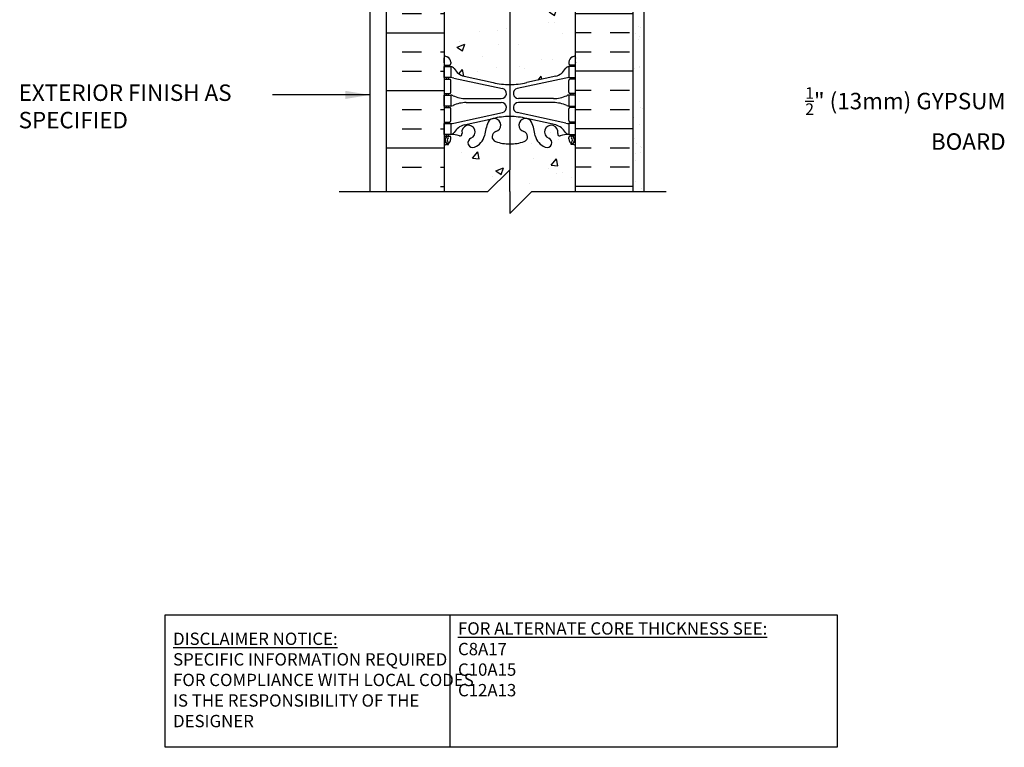
# Model space of a CAD drawing. Units: inches. Extents: x 113.5 to 169.5, y -27.5 to 56.9.
# Drawn here: x 113.6 to 158.5, y -27.5 to 5.7 of the extents above; entities that cross this region are included whole.
import ezdxf

# ---------------------------------------------------------------- set-up
doc = ezdxf.new("R2010")
doc.units = ezdxf.units.IN
doc.header["$LTSCALE"] = 0.5
doc.header["$MEASUREMENT"] = 0
for name, color, linetype in [('HATCH', 12, 'Continuous'), ('LINE18', 9, 'Continuous'), ('line25', 2, 'Continuous'), ('LINE3', 3, 'Continuous'), ('LINE50', 5, 'Continuous'), ('LINE9', 9, 'Continuous'), ('TEXT', 4, 'Continuous'), ('Web_Edge', 9, 'Continuous')]:
    doc.layers.add(name, color=color, linetype=linetype)
doc.styles.add('DIM', font='romans.shx', dxfattribs={"width": 0.7})
doc.styles.add('ROMANS', font='romans.shx', dxfattribs={"height": 1.125})
doc.styles.get("Standard").update_dxf_attribs({"font": 'romans.shx', "height": 1.125})
doc.dimstyles.new('ext_12', dxfattribs={"dimscale": 12, "dimtxt": 0.09375, "dimasz": 0.09375, "dimexe": 0.09375, "dimexo": 0.0625, "dimgap": 0.0625, "dimtad": 1, "dimdec": 1, "dimzin": 3, "dimdsep": 46, "dimlunit": 4, "dimtxsty": 'DIM', "dimcen": 0.09, "dimdle": 0.09375, "dimclrt": 4, "dimadec": 0, "dimazin": 0, "dimtfac": 1, "dimtdec": 1, "dimtmove": 2, "dimatfit": 3, "dimfxl": 1, "dimfrac": 2, "dimtolj": 1, "dimtzin": 0, "dimarcsym": 0})

msp = doc.modelspace()

# ---------------------------------------------------------------- hatches: boundary and pattern name
at = {"layer": 'HATCH'}
h = msp.add_hatch(dxfattribs=at)
h.set_pattern_fill('AR-CONC', color=256, scale=0.5)
h.paths.add_polyline_path([(138.904, 9.62, 0.082415), (138.76, 9.699, -0.317837), (138.594, 9.935), (138.594, 10.002, -0.414214), (138.656, 10.065), (138.704, 10.065), (138.704, 10.135), (138.599, 10.135, -0.237736), (138.418, 10.269, 0.180248), (137.994, 10.576), (136.672, 10.866, 0.057795), (135.904, 10.955, 0.057795), (135.136, 10.866), (133.814, 10.576, 0.180248), (133.389, 10.269, -0.237736), (133.209, 10.135), (133.104, 10.135), (133.104, 10.065), (133.151, 10.065, -0.414214), (133.214, 10.002), (133.214, 9.935, -0.317837), (133.047, 9.699, 0.082415), (132.904, 9.62), (132.904, 4.057, 0.082415), (133.047, 3.978, -0.317837), (133.214, 3.742), (133.214, 3.675, -0.414214), (133.151, 3.612), (133.104, 3.612), (133.104, 3.542), (133.209, 3.542, -0.237736), (133.389, 3.408, 0.180248), (133.814, 3.101), (135.136, 2.811, 0.057795), (135.904, 2.721, 0.057795), (136.672, 2.811), (137.994, 3.101, 0.180248), (138.418, 3.408, -0.237736), (138.599, 3.542), (138.704, 3.542), (138.704, 3.612), (138.656, 3.612, -0.414214), (138.594, 3.675), (138.594, 3.742, -0.317837), (138.76, 3.978, 0.082415), (138.904, 4.057)])
h.paths.add_polyline_path([(137.529, 16.213), (138.904, 16.213), (138.904, 17.927, 0.064398), (138.794, 17.993), (138.704, 17.993), (138.704, 18.035, -0.249069), (138.594, 18.242), (138.594, 18.31, -0.414214), (138.656, 18.372), (138.704, 18.372), (138.704, 18.442), (138.599, 18.442, 0.10046), (138.205, 18.385, -0.601435), (138.086, 18.49, 0.191974), (138.053, 18.713), (137.525, 18.713, 0.45754), (137.676, 18.277, -1), (137.512, 17.868, -0.24438), (137.064, 18.389, 0.053157), (136.898, 19.003, 0.223253), (136.698, 19.168), (136.678, 19.172, 0.955472), (136.54, 18.579, -0.735593), (136.552, 18.121, -0.082755), (135.904, 18.013, -0.082755), (135.255, 18.121, -0.735593), (135.268, 18.579, 0.955472), (135.13, 19.172), (135.11, 19.168, 0.223253), (134.91, 19.003, 0.053157), (134.744, 18.389, -0.24438), (134.296, 17.868, -1), (134.132, 18.277, 2.182095), (133.722, 18.49, -0.601435), (133.602, 18.385, 0.10046), (133.209, 18.442), (133.104, 18.442), (133.104, 18.372), (133.151, 18.372, -0.414214), (133.214, 18.31), (133.214, 18.242, -0.249069), (133.104, 18.035), (133.104, 17.993), (133.014, 17.993, 0.064398), (132.904, 17.927), (132.904, 15.838), (132.904, 13.749, 0.064398), (133.014, 13.683), (133.104, 13.683), (133.104, 13.642, -0.249069), (133.214, 13.435), (133.214, 13.367, -0.414214), (133.151, 13.305), (133.104, 13.305), (133.104, 13.235), (133.209, 13.235, 0.10046), (133.602, 13.292, -0.601435), (133.722, 13.187, 2.182095), (134.132, 13.4, -1), (134.296, 13.808, -0.24438), (134.744, 13.287, 0.053157), (134.91, 12.673, 0.223253), (135.11, 12.509), (135.13, 12.504, 0.955472), (135.268, 13.098, -0.735593), (135.255, 13.556, -0.082755), (135.904, 13.664, -0.082755), (136.552, 13.556, -0.735593), (136.54, 13.098, 0.955472), (136.678, 12.504), (136.698, 12.509, 0.223253), (136.898, 12.673, 0.053157), (137.064, 13.287, -0.24438), (137.512, 13.808, -1), (137.676, 13.4, 2.182095), (138.086, 13.187, -0.601435), (138.205, 13.292, 0.10046), (138.599, 13.235), (138.704, 13.235), (138.704, 13.305), (138.656, 13.305, -0.414214), (138.594, 13.367), (138.594, 13.435, -0.249069), (138.704, 13.642), (138.704, 13.683), (138.794, 13.683, 0.064398), (138.904, 13.749), (138.904, 15.713), (137.629, 15.713, 0.414214), (137.529, 15.613), (137.529, 14.213), (137.029, 14.213), (137.029, 15.713, -0.414214)])
h.paths.add_polyline_path([(138.904, 24.713), (138.904, 27.62, 0.082415), (138.76, 27.699, -0.317837), (138.594, 27.935), (138.594, 28.002, -0.414214), (138.656, 28.065), (138.704, 28.065), (138.704, 28.135), (138.599, 28.135, -0.188973), (138.443, 28.229, 0.196323), (137.994, 28.576), (136.672, 28.866, 0.057795), (135.904, 28.955, 0.057795), (135.136, 28.866), (133.814, 28.576, 0.196323), (133.365, 28.229, -0.188973), (133.209, 28.135), (133.104, 28.135), (133.104, 28.065), (133.151, 28.065, -0.414214), (133.214, 28.002), (133.214, 27.935, -0.317837), (133.047, 27.699, 0.082415), (132.904, 27.62), (132.904, 22.057, 0.082415), (133.047, 21.978, -0.317837), (133.214, 21.742), (133.214, 21.675, -0.414214), (133.151, 21.612), (133.104, 21.612), (133.104, 21.542), (133.209, 21.542, -0.188973), (133.365, 21.447, 0.196323), (133.814, 21.101), (135.136, 20.811, 0.057795), (135.904, 20.721, 0.057795), (136.672, 20.811), (137.994, 21.101, 0.196323), (138.443, 21.447, -0.188973), (138.599, 21.542), (138.704, 21.542), (138.704, 21.612), (138.656, 21.612, -0.414214), (138.594, 21.675), (138.594, 21.742, -0.317837), (138.76, 21.978, 0.082415), (138.904, 22.057)])
h.paths.add_polyline_path([(138.904, 33.713, 0.533713), (138.693, 33.76, 0.520567), (138.414, 33.76, 0.520567), (138.163, 33.76, 0.520567), (137.828, 33.76, 0.520567), (137.619, 33.76, 0.520567), (137.465, 33.76, 0.520567), (137.131, 33.76, 0.520567), (136.782, 33.76, 0.520567), (136.559, 33.76, 0.520567), (136.071, 33.76, 0.520567), (135.806, 33.76, 0.520567), (135.457, 33.76, 0.520567), (135.206, 33.76, 0.520567), (134.746, 33.76, 0.520567), (134.384, 33.76, 0.520567), (133.979, 33.76, 0.520567), (133.798, 33.76, 0.520567), (133.658, 33.76, 0.520567), (133.505, 33.76, 0.520567), (133.296, 33.76, 0.400937), (132.904, 33.838), (132.904, 31.749, 0.064398), (133.014, 31.683), (133.104, 31.683), (133.104, 31.642, -0.249069), (133.214, 31.435), (133.214, 31.367, -0.414214), (133.151, 31.305), (133.104, 31.305), (133.104, 31.235), (133.209, 31.235, 0.10046), (133.602, 31.292, -0.601435), (133.722, 31.187, 2.182095), (134.132, 31.4, -1), (134.296, 31.808, -0.24438), (134.744, 31.287, 0.053157), (134.91, 30.673, 0.223253), (135.11, 30.509), (135.13, 30.504, 0.955472), (135.268, 31.098, -0.735593), (135.255, 31.556, -0.082755), (135.904, 31.664, -0.082755), (136.552, 31.556, -0.735593), (136.54, 31.098, 0.955472), (136.678, 30.504), (136.698, 30.509, 0.223253), (136.898, 30.673, 0.053157), (137.064, 31.287, -0.24438), (137.512, 31.808, -1), (137.676, 31.4, 2.182095), (138.086, 31.187, -0.601435), (138.205, 31.292, 0.10046), (138.599, 31.235), (138.704, 31.235), (138.704, 31.305), (138.656, 31.305, -0.414214), (138.594, 31.367), (138.594, 31.435, -0.249069), (138.704, 31.642), (138.704, 31.683), (138.794, 31.683, 0.064398), (138.904, 31.749)])
h.paths.add_polyline_path([(138.904, 35.927, 0.064398), (138.794, 35.993), (138.704, 35.993), (138.704, 36.035, -0.249069), (138.594, 36.242), (138.594, 36.31, -0.414214), (138.656, 36.372), (138.704, 36.372), (138.704, 36.442), (138.599, 36.442, 0.10046), (138.205, 36.385, -0.601435), (138.086, 36.49, 2.182095), (137.676, 36.277, -1), (137.512, 35.868, -0.24438), (137.064, 36.389, 0.053157), (136.898, 37.003, 0.223253), (136.698, 37.168), (136.678, 37.172, 0.955472), (136.54, 36.579, -0.735593), (136.552, 36.121, -0.082755), (135.904, 36.013, -0.082755), (135.255, 36.121, -0.735593), (135.268, 36.579, 0.955472), (135.13, 37.172), (135.11, 37.168, 0.223253), (134.91, 37.003, 0.053157), (134.744, 36.389, -0.24438), (134.296, 35.868, -1), (134.132, 36.277, 2.182095), (133.722, 36.49, -0.601435), (133.602, 36.385, 0.10046), (133.209, 36.442), (133.104, 36.442), (133.104, 36.372), (133.151, 36.372, -0.414214), (133.214, 36.31), (133.214, 36.242, -0.249069), (133.104, 36.035), (133.104, 35.993), (133.014, 35.993, 0.064398), (132.904, 35.927), (132.904, 33.838, -0.400937), (133.296, 33.76, -0.520567), (133.505, 33.76, -0.520567), (133.658, 33.76, -0.520567), (133.798, 33.76, -0.520567), (133.979, 33.76, -0.520567), (134.384, 33.76, -0.520567), (134.746, 33.76, -0.520567), (135.206, 33.76, -0.520567), (135.457, 33.76, -0.520567), (135.806, 33.76, -0.520567), (136.071, 33.76, -0.520567), (136.559, 33.76, -0.520567), (136.782, 33.76, -0.520567), (137.131, 33.76, -0.520567), (137.465, 33.76, -0.520567), (137.619, 33.76, -0.520567), (137.828, 33.76, -0.520567), (138.163, 33.76, -0.520567), (138.414, 33.76, -0.520567), (138.693, 33.76, -0.533713), (138.904, 33.713), (138.904, 33.838)])
h.paths.add_polyline_path([(138.904, 42.838), (136.904, 42.838), (135.904, 41.838), (135.904, 43.838), (134.904, 42.838), (132.904, 42.838), (132.904, 40.057, 0.082415), (133.047, 39.978, -0.317837), (133.214, 39.742), (133.214, 39.675, -0.414214), (133.151, 39.612), (133.104, 39.612), (133.104, 39.542), (133.209, 39.542, -0.188973), (133.365, 39.447, 0.196323), (133.814, 39.101), (135.136, 38.811, 0.057795), (135.904, 38.721, 0.057795), (136.672, 38.811), (137.994, 39.101, 0.196323), (138.443, 39.447, -0.188973), (138.599, 39.542), (138.704, 39.542), (138.704, 39.612), (138.656, 39.612, -0.414214), (138.594, 39.675), (138.594, 39.742, -0.317837), (138.76, 39.978, 0.082415), (138.904, 40.057)])
h = msp.add_hatch(dxfattribs=at)
h.set_pattern_fill('INSUL', color=256, scale=7, style=0)
h.set_pattern_definition([(0, (28.4787, -15.0365), (0, 2.625), []), (0, (28.4787, -14.1615), (0, 2.625), [0.875, -0.875]), (0, (28.4787, -13.2865), (0, 2.625), [0.875, -0.875])])
h.paths.add_polyline_path([(138.904, 24.713), (141.529, 22.088), (141.529, 33.838), (141.091, 33.838), (141.091, 33.338), (139.591, 33.338), (139.591, 33.838), (138.904, 33.838)])
h.paths.add_polyline_path([(141.529, 12.838), (138.904, 10.213), (138.904, -2.162), (141.529, -2.162)])
h = msp.add_hatch(dxfattribs=at)
h.set_pattern_fill('INSUL', color=256, scale=7, style=0)
h.set_pattern_definition([(0, (-2793.2578, -399.1712), (0, 2.625), []), (0, (-2793.2578, -398.2962), (0, 2.625), [0.875, -0.875]), (0, (-2793.2578, -397.4212), (0, 2.625), [0.875, -0.875])])
h.paths.add_polyline_path([(130.279, -2.162), (130.716, -2.162), (130.716, -1.662), (132.216, -1.662), (132.216, -2.162), (132.904, -2.162), (132.904, 15.838), (132.216, 15.838), (132.216, 16.338), (130.716, 16.338), (130.716, 15.838), (130.279, 15.838)])
h = msp.add_hatch(dxfattribs=at)
h.set_pattern_fill('AR-SAND', color=256, scale=0.5, style=0)
h.set_pattern_definition([(37.5, (119.1024, -15.0365), (-0.031497, 0.963412), [0, -0.76, 0, -0.85, 0, -0.8125]), (7.5, (119.1024, -15.0365), (0.88489, 1.411073), [0, -0.41, 0, -0.685, 0, -0.2625]), (327.5, (118.4874, -15.0365), (1.55707, 0.00283), [0, -0.25, 0, -0.9, 0, -1.175]), (317.5, (118.4874, -15.0365), (1.503063, 0.43884), [0, -0.125, 0, -0.59, 0, -0.675])])
h.paths.add_polyline_path([(142.029, 12.027), (141.935, 12.338), (141.529, 12.338), (141.529, -2.162), (142.029, -2.162)])
h = msp.add_hatch(dxfattribs=at)
h.set_pattern_fill('AR-CONC', color=256, scale=0.5)
h.paths.add_polyline_path([(138.904, -0.073, 0.064398), (138.794, -0.007), (138.704, -0.007), (138.704, 0.035, -0.249069), (138.594, 0.242), (138.594, 0.31, -0.414214), (138.656, 0.372), (138.704, 0.372), (138.704, 0.442), (138.599, 0.442, 0.10046), (138.205, 0.385, -0.601435), (138.086, 0.49, 2.182095), (137.676, 0.277, -1), (137.512, -0.132, -0.24438), (137.064, 0.389, 0.053157), (136.898, 1.003, 1.553132), (136.54, 0.579, -0.735593), (136.552, 0.121, -0.082755), (135.904, 0.013, -0.082755), (135.255, 0.121, -0.735593), (135.268, 0.579, 1.553132), (134.91, 1.003, 0.053157), (134.744, 0.389, -0.24438), (134.296, -0.132, -1), (134.132, 0.277, 2.182095), (133.722, 0.49, -0.601435), (133.602, 0.385, 0.10046), (133.209, 0.442), (133.104, 0.442), (133.104, 0.372), (133.151, 0.372, -0.414214), (133.214, 0.31), (133.214, 0.242, -0.249069), (133.104, 0.035), (133.104, -0.007), (133.014, -0.007, 0.064398), (132.904, -0.073), (132.904, -2.162), (134.904, -2.162), (135.904, -1.162), (135.904, -2.162), (135.904, -3.162), (136.904, -2.162), (138.904, -2.162)])

# ---------------------------------------------------------------- linework, layer by layer
at = {"layer": 'LINE18'}
msp.add_line((129.529, -2.162), (129.529, 42.838), dxfattribs=at)
at = {"layer": 'line25'}
for p, q in [((132.904, 15.838), (132.904, -2.162)), ((138.904, -2.162), (138.904, 11.338))]:
    msp.add_line(p, q, dxfattribs=at)
at = {"layer": 'LINE3'}
msp.add_line((135.904, 32.325), (135.904, -1.162), dxfattribs=at)
at = {"layer": 'LINE50'}
for p, q in [((130.279, -2.162), (130.279, 15.838)), ((141.529, -2.162), (141.529, 12.838))]:
    msp.add_line(p, q, dxfattribs=at)
at = {"layer": 'LINE9'}
for p, q in [((142.029, -2.162), (142.029, 12.338)), ((135.904, -1.162), (134.904, -2.162)), ((135.904, -2.162), (135.904, -1.162)), ((128.126, -2.162), (134.904, -2.162)), ((135.904, -3.162), (136.904, -2.162)), ((135.904, -2.162), (135.904, -3.162)), ((136.904, -2.162), (143.029, -2.162))]:
    msp.add_line(p, q, dxfattribs=at)
at = {"layer": 'TEXT'}
msp.add_lwpolyline([(141.931, 1.81, 0, 0.36, 0), (143.011, 1.81, 0, 0, 0), (151.386, 1.81, 0, 0, 0)], format="xyseb", dxfattribs=at)
msp.add_lwpolyline([(120.179, -21.457), (133.162, -21.457), (133.162, -27.495), (120.179, -27.495)], close=True, dxfattribs=at)
msp.add_lwpolyline([(133.162, -21.457), (150.823, -21.457), (150.823, -27.495), (133.162, -27.495)], dxfattribs=at)
at = {"layer": 'Web_Edge'}
for p, q in [((132.904, 3.612), (133.151, 3.612)), ((132.914, 3.732), (132.914, 3.918)), ((133.014, 3.542), (133.014, 3.612)), ((133.104, 3.542), (133.104, 3.612)), ((133.214, 3.742), (133.214, 3.675)), ((138.594, 3.742), (138.594, 3.675)), ((138.904, 3.612), (138.656, 3.612)), ((138.704, 3.542), (138.704, 3.612)), ((138.794, 3.542), (138.794, 3.612)), ((138.894, 3.732), (138.894, 3.918)), ((132.904, 2.972), (133.151, 2.972)), ((133.014, 2.972), (133.014, 3.042)), ((133.104, 2.972), (133.104, 3.042)), ((133.214, 2.375), (133.214, 2.91)), ((133.353, 3.018), (135.564, 2.537)), ((133.814, 3.101), (135.136, 2.811)), ((138.455, 3.018), (136.244, 2.537)), ((137.994, 3.101), (136.672, 2.811)), ((138.594, 2.375), (138.594, 2.91)), ((138.904, 2.972), (138.656, 2.972)), ((138.704, 2.972), (138.704, 3.042)), ((138.794, 2.972), (138.794, 3.042)), ((132.904, 2.312), (133.151, 2.312)), ((133.014, 2.242), (133.014, 2.312)), ((133.104, 2.242), (133.104, 2.312)), ((138.904, 2.312), (138.656, 2.312)), ((138.704, 2.242), (138.704, 2.312)), ((138.794, 2.242), (138.794, 2.312)), ((133.919, 2.082), (135.515, 2.082)), ((133.919, 1.902), (135.515, 1.902)), ((137.889, 2.082), (136.293, 2.082)), ((137.889, 1.902), (136.293, 1.902)), ((132.904, 1.672), (133.151, 1.672)), ((133.014, 1.672), (133.014, 1.742)), ((133.104, 1.672), (133.104, 1.742)), ((133.214, 1.075), (133.214, 1.61)), ((133.353, 0.966), (135.564, 1.448)), ((138.455, 0.966), (136.244, 1.448)), ((138.594, 1.075), (138.594, 1.61)), ((138.904, 1.672), (138.656, 1.672)), ((138.704, 1.672), (138.704, 1.742)), ((138.794, 1.672), (138.794, 1.742)), ((132.904, 1.012), (133.151, 1.012)), ((133.014, 0.942), (133.014, 1.012)), ((133.104, 0.942), (133.104, 1.012)), ((133.814, 0.883), (135.136, 1.174)), ((137.994, 0.883), (136.672, 1.174)), ((138.904, 1.012), (138.656, 1.012)), ((138.704, 0.942), (138.704, 1.012)), ((138.794, 0.942), (138.794, 1.012)), ((132.904, 0.372), (133.151, 0.372)), ((132.904, 0.272), (132.946, 0.272)), ((133.014, 0.372), (133.014, 0.442)), ((133.104, 0.372), (133.104, 0.442)), ((133.104, -0.007), (133.104, 0.035)), ((133.214, 0.242), (133.214, 0.31)), ((138.594, 0.242), (138.594, 0.31)), ((138.904, 0.372), (138.656, 0.372)), ((138.704, 0.372), (138.704, 0.442)), ((138.704, -0.007), (138.704, 0.035)), ((138.794, 0.372), (138.794, 0.442)), ((138.904, 0.272), (138.862, 0.272)), ((133.014, -0.007), (133.104, -0.007)), ((138.794, -0.007), (138.704, -0.007))]:
    msp.add_line(p, q, dxfattribs=at)
for points in [[(132.909, 3.542), (133.209, 3.542), (133.209, 3.042), (132.909, 3.042)], [(138.899, 3.542), (138.599, 3.542), (138.599, 3.042), (138.899, 3.042)], [(132.909, 2.242), (133.209, 2.242), (133.209, 1.742), (132.909, 1.742)], [(138.899, 2.242), (138.599, 2.242), (138.599, 1.742), (138.899, 1.742)], [(132.909, 0.942), (133.209, 0.942), (133.209, 0.442), (132.909, 0.442)], [(138.899, 0.942), (138.599, 0.942), (138.599, 0.442), (138.899, 0.442)]]:
    msp.add_lwpolyline(points, close=True, dxfattribs=at)
for centre, radius, start, end in [((133.214, 4.449), 0.5, 231.6833, 250.5288), ((138.594, 4.449), 0.5, 289.4712, 308.3167), ((133.214, 4.449), 0.6, 238.8907, 238.927), ((132.894, 3.918), 0.02, 360, 58.927), ((132.894, 3.732), 0.02, 299.988, 360), ((132.964, 3.742), 0.25, 0, 70.5288), ((133.151, 3.675), 0.0625, 270, 0), ((138.844, 3.742), 0.25, 109.4712, 180), ((138.656, 3.675), 0.0625, 180, 270), ((138.914, 3.918), 0.02, 121.073, 180), ((138.914, 3.732), 0.02, 180, 240.012), ((138.594, 4.449), 0.6, 301.073, 301.1093), ((133.166, 3.296), 0.25, 37.2777, 80.0823), ((134.013, 3.824), 0.75, 210.155, 254.5838), ((137.794, 3.824), 0.75, 285.4162, 329.845), ((138.642, 3.296), 0.25, 99.9177, 142.7223), ((133.151, 2.91), 0.0625, 0, 90), ((133.118, 2.046), 1, 76.4291, 84.7991), ((135.904, 6.078), 3.356, 256.7692, 270), ((135.904, 6.078), 3.356, 270, 283.2308), ((138.689, 2.046), 1, 95.2009, 103.5709), ((138.656, 2.91), 0.0625, 90, 180), ((133.151, 2.375), 0.0625, 270, 0), ((135.515, 2.312), 0.23, 270, 77.6055), ((136.293, 2.312), 0.23, 102.3945, 270), ((138.656, 2.375), 0.0625, 180, 270), ((133.205, 2.023), 0.219, 60.4937, 88.92), ((133.205, 2.023), 0.219, 60.4937, 88.92), ((133.949, 3.682), 1.6, 246.5673, 268.9203), ((133.949, 3.682), 1.6, 246.5673, 268.9203), ((133.949, 0.302), 1.6, 91.0797, 113.4327), ((135.515, 1.672), 0.23, 282.3945, 90), ((136.293, 1.672), 0.23, 90, 257.6055), ((137.859, 3.682), 1.6, 271.0797, 293.4327), ((137.859, 3.682), 1.6, 271.0797, 293.4327), ((137.859, 0.302), 1.6, 66.5673, 88.9203), ((138.603, 2.023), 0.219, 91.08, 119.5063), ((138.603, 2.023), 0.219, 91.08, 119.5063), ((133.151, 1.61), 0.0625, 0, 90), ((133.205, 1.961), 0.219, 271.08, 299.5063), ((138.603, 1.961), 0.219, 240.4937, 268.92), ((138.656, 1.61), 0.0625, 90, 180), ((133.151, 1.075), 0.0625, 270, 0), ((133.118, 1.938), 1, 275.2009, 283.5709), ((137.707, -0.082), 3, 158.8016, 170.9727), ((135.185, 0.873), 0.305, 285.7253, 154.6218), ((135.904, -2.093), 3.356, 90, 103.2308), ((135.904, -2.093), 3.356, 76.7692, 90), ((136.622, 0.873), 0.305, 25.3782, 254.2747), ((134.101, -0.082), 3, 9.0273, 21.1984), ((138.689, 1.938), 1, 256.4291, 264.7991), ((138.656, 1.075), 0.0625, 180, 270), ((133.166, 0.688), 0.25, 279.9177, 322.7223), ((134.013, 0.16), 0.75, 105.4162, 149.845), ((133.634, 0.469), 0.09, 251.1349, 13.3205), ((134.019, 0.56), 0.305, 291.8037, 193.3205), ((135.333, 0.348), 0.24, 105.7253, 251.077), ((136.475, 0.348), 0.24, 288.923, 74.2747), ((137.789, 0.56), 0.305, 346.6795, 248.1963), ((137.794, 0.16), 0.75, 30.155, 74.5838), ((138.173, 0.469), 0.09, 166.6795, 288.8651), ((138.642, 0.688), 0.25, 217.2777, 260.0823), ((133.214, -0.465), 0.6, 114.9252, 121.1093), ((133.214, -0.465), 0.5, 109.4712, 128.3167), ((132.946, 0.252), 0.02, 345.8459, 90), ((133.208, 0.188), 0.25, 137.5391, 219.8855), ((132.953, 0.097), 0.02, 294.9252, 19.2084), ((133.05, 0.057), 0.045, 218.552, 40.8121), ((133.056, 0.326), 0.045, 317.5391, 137.5391), ((132.964, 0.242), 0.25, 289.4712, 360), ((133.208, 0.188), 0.16, 137.5391, 219.9999), ((133.151, 0.31), 0.0625, 360, 90), ((133.265, -0.556), 1, 70.0933, 93.2121), ((134.214, 0.073), 0.22, 111.8037, 291.8037), ((134.019, 0.56), 0.745, 291.8037, 346.7348), ((135.904, 2.013), 2, 251.077, 270), ((135.904, 2.013), 2, 270, 288.923), ((137.789, 0.56), 0.745, 193.2652, 248.1963), ((137.594, 0.073), 0.22, 248.1963, 68.1963), ((138.543, -0.556), 1, 86.7879, 109.9067), ((138.656, 0.31), 0.0625, 90, 180), ((138.844, 0.242), 0.25, 180, 250.5288), ((138.751, 0.326), 0.045, 42.4609, 222.4609), ((138.758, 0.057), 0.045, 139.1879, 321.448), ((138.6, 0.188), 0.16, 320.0001, 42.4609), ((138.594, -0.465), 0.5, 51.6833, 70.5288), ((138.6, 0.188), 0.25, 320.1145, 42.4609), ((138.855, 0.097), 0.02, 160.7916, 245.0748), ((138.862, 0.252), 0.02, 90, 194.1541), ((138.594, -0.465), 0.6, 58.8907, 65.0748)]:
    msp.add_arc(centre, radius, start, end, dxfattribs=at)

# ---------------------------------------------------------------- texts
at = {"layer": 'TEXT', "char_height": 0.75, "style": 'ROMANS'}
for s, insert, width, attachment_point in [('EXTERIOR FINISH AS SPECIFIED', (113.503, 1.628), 12.96959, 4), ('\\A1;{\\H0.7x;\\S1/2;\\H1.4286x;"} (13mm) GYPSUM BOARD', (158.512, 1.173), 11.05043, 6)]:
    msp.add_mtext(s, dxfattribs=dict(at, insert=insert, width=width, attachment_point=attachment_point))
at = {"layer": 'TEXT', "char_height": 0.5625, "attachment_point": 4}
for s, insert, width in [('{\\LFOR ALTERNATE CORE THICKNESS SEE:\\P}C8A17\\PC10A15\\PC12A13', (133.538, -23.483), 23.33295), ('{\\LDISCLAIMER NOTICE:}\\PSPECIFIC INFORMATION REQUIRED FOR COMPLIANCE WITH LOCAL CODES IS THE RESPONSIBILITY OF THE DESIGNER', (120.546, -24.423), 14.00235)]:
    msp.add_mtext(s, dxfattribs=dict(at, insert=insert, width=width))

# ---------------------------------------------------------------- leaders
at = {"layer": 'TEXT'}
msp.add_leader([(129.529, 2.249), (125.078, 2.249)], dimstyle='ext_12', override={"dimgap": 0.0625, "dimtad": 0}, dxfattribs=at)

doc.saveas('drawing.dxf')
